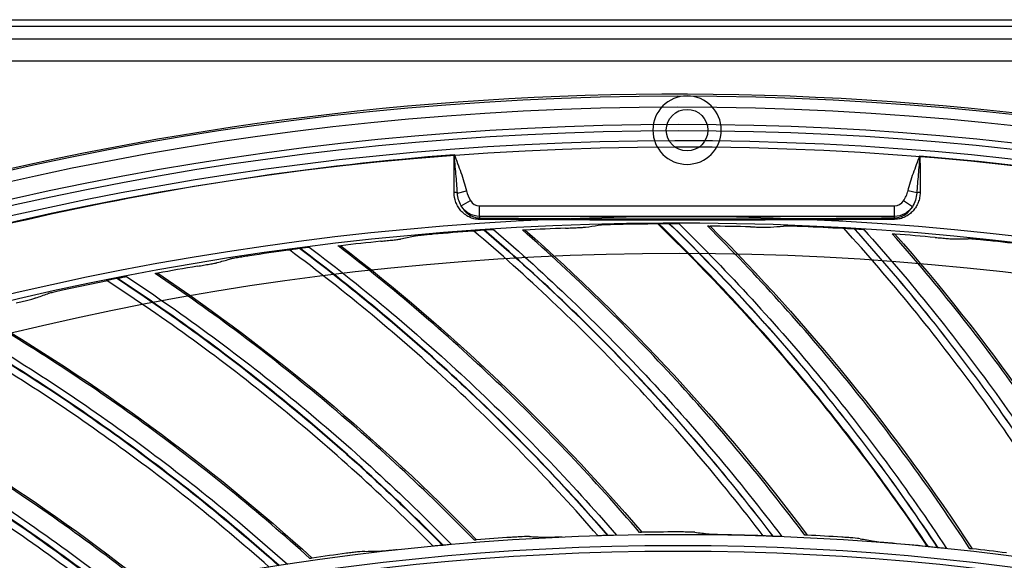
# Model space of a CAD drawing. Units: millimetres. Extents: x 28 to 7739, y -2388 to 801.
# Drawn here: x 6986 to 7059, y -906 to -865 of the extents above; entities that cross this region are included whole.
import ezdxf

# ---------------------------------------------------------------- set-up
doc = ezdxf.new("R2010")
doc.units = ezdxf.units.MM
doc.layers.get('0').update_dxf_attribs({"linetype": 'CONTINUOUS'})
doc.layers.get('Defpoints').update_dxf_attribs({"linetype": 'CONTINUOUS'})
doc.layers.add('1', color=7, linetype='CONTINUOUS', true_color=0xffffff)
doc.styles.get("Standard").update_dxf_attribs({"font": 'arial.ttf'})
doc.dimstyles.new('副本 Standard1', dxfattribs={"dimtxt": 25, "dimasz": 20, "dimexe": 5, "dimexo": 0.0625, "dimgap": 10, "dimtad": 1, "dimdec": 1, "dimzin": 0, "dimdsep": 46, "dimtxsty": 'Standard', "dimcen": 0.09, "dimadec": 0, "dimazin": 0, "dimtfac": 1, "dimtdec": 1, "dimtofl": 0, "dimtmove": 0, "dimatfit": 3, "dimfxl": 1, "dimtolj": 1, "dimtzin": 0, "dimarcsym": 0})

# ---------------------------------------------------------------- blocks, each defined once
blk = doc.blocks.new('*D10')
at = {"color": 0, "lineweight": -2, "transparency": 16777216}
for p, q in [((6761.094, -879.183), (6761.094, -785.937)), ((7489.423, -869.436), (7489.423, -785.937)), ((6781.094, -790.937), (7469.423, -790.937))]:
    blk.add_line(p, q, dxfattribs=at)
at = {"color": 0, "transparency": 16777216}
for points in [[(6781.094, -787.604), (6781.094, -794.271), (6761.094, -790.937)], [(7469.423, -787.604), (7469.423, -794.271), (7489.423, -790.937)]]:
    blk.add_solid(points, dxfattribs=at)
at = {"layer": 'Defpoints', "color": 0, "transparency": 16777216}
for p in [(7489.423, -790.937), (7489.423, -869.499), (6761.094, -879.246)]:
    blk.add_point(p, dxfattribs=at)
at = {"color": 0, "transparency": 16777216, "insert": (7125.258, -768.164), "char_height": 25, "attachment_point": 5}
blk.add_mtext('\\A1;727  W3', dxfattribs=at)

msp = doc.modelspace()

# ---------------------------------------------------------------- linework, layer by layer
at = {"layer": '1', "color": 0, "linetype": 'Continuous'}
for p, q in [((6783.009, -865.351), (7476.556, -865.351)), ((7476.556, -865.854), (6783.009, -865.854)), ((6782.304, -866.757), (7477.261, -866.757)), ((7477.261, -868.421), (6782.304, -868.421)), ((7018.411, -878.261), (7019.079, -878.106)), ((7052.618, -878.254), (7051.969, -878.095)), ((7018.686, -879.216), (7019.373, -878.811)), ((7020.061, -879.207), (7050.961, -879.207)), ((7020.061, -879.999), (7020.061, -879.207)), ((7050.961, -879.999), (7050.961, -879.207)), ((7052.294, -879.283), (7051.628, -878.845)), ((7050.961, -879.999), (7020.061, -879.999)), ((7020.061, -879.999), (7020.061, -880.118)), ((7050.961, -880.107), (7050.961, -879.999))]:
    msp.add_line(p, q, dxfattribs=at)
at = {"layer": '1', "color": 0, "linetype": 'Continuous', "extrusion": (0, 0, -1)}
for radius in [224.688, 192.006, 190.765]:
    msp.add_circle((-7034.836, -1095.731), radius, dxfattribs=at)
at = {"layer": '1', "color": 0, "linetype": 'Continuous', "extrusion": (0, -5.6655e-16, -1)}
msp.add_circle((-7035.511, -873.571), 2.55, dxfattribs=at)
at = {"layer": '1', "color": 0, "linetype": 'Continuous'}
for centre, radius in [((7034.836, -1095.731), 223.891), ((7035.511, -873.571), 1.55), ((7034.912, -1092.742), 210), ((7034.836, -1095.731), 191.206)]:
    msp.add_circle(centre, radius, dxfattribs=at)
at = {"layer": '1', "color": 0, "linetype": 'Continuous', "extrusion": (0, 0, -1)}
for centre, radius, start, end in [((-7034.836, -1095.731), 222.599, 183.35025, 176.9643), ((-7034.836, -1095.731), 221.393, 183.48592, 176.82864), ((-7034.912, -1092.742), 218, 69.17504, 85.59319), ((-7034.912, -1092.742), 218, 94.7229, 113.09319), ((-7034.836, -1095.731), 215.728, 182.51627, 177.79713)]:
    msp.add_arc(centre, radius, start, end, dxfattribs=at)
at = {"layer": '1', "color": 0, "linetype": 'Continuous'}
for radius, start, end in [(224.839, 27.91751, 149.77603), (222.101, 3.0357, 356.64975), (220.895, 3.17136, 356.51408), (215.228, 2.20287, 357.48373)]:
    msp.add_arc((7034.836, -1095.731), radius, start, end, dxfattribs=at)
for centre, major_axis, ratio, start_param, end_param in [((7018.161, -878.319), (-0.3, 0), 0.351282, 3.7259, 4.739824), ((7052.861, -878.314), (0.3, 0), 0.338888, 1.542436, 2.516354), ((7020.061, -878.399), (0, 0.808), 0.990268, 2.106851, 3.141593), ((7050.961, -878.399), (0, -0.808), 0.990268, 0, 0.984937), ((7020.061, -880.415), (-0.003, -0.3), 0.062059, 3.28149, 4.044847), ((7050.961, -880.404), (0.003, -0.3), 0.064746, 2.22311, 3.001671)]:
    msp.add_ellipse(centre, major_axis=major_axis, ratio=ratio, start_param=start_param, end_param=end_param, dxfattribs=at)
at = {"layer": '1', "color": 0, "linetype": 'Continuous', "extrusion": (0, 0, -1)}
for centre, start_param, end_param in [((7020.061, -878.399), 0, 1.034742), ((7050.961, -878.399), 5.298249, 6.283185)]:
    msp.add_ellipse(centre, major_axis=(0, -1.6), ratio=0.999952, start_param=start_param, end_param=end_param, dxfattribs=at)
at = {"layer": '1', "color": 0, "linetype": 'Continuous'}
for points, knots in [([(7018.153, -878.213), (7018.154, -877.76), (7018.156, -877.292), (7018.158, -876.349), (7018.16, -875.871), (7018.161, -875.387)], [0, 0, 0, 0, 0.5, 0.5, 1, 1, 1, 1]), ([(7018.161, -875.387), (7018.335, -875.832), (7018.509, -876.279), (7018.826, -877.182), (7018.97, -877.638), (7019.079, -878.106)], [0, 0, 0, 0, 0.5, 0.5, 1, 1, 1, 1]), ([(7018.411, -878.261), (7018.38, -877.791), (7018.34, -877.316), (7018.276, -876.597), (7018.253, -876.357), (7018.208, -875.872), (7018.184, -875.628), (7018.161, -875.387)], [0, 0, 0, 0, 0.5, 0.5, 0.75, 0.75, 1, 1, 1, 1]), ([(7051.969, -878.095), (7052.079, -877.647), (7052.219, -877.209), (7052.527, -876.341), (7052.694, -875.911), (7052.861, -875.482)], [0, 0, 0, 0, 0.5, 0.5, 1, 1, 1, 1]), ([(7052.861, -875.482), (7052.839, -875.715), (7052.816, -875.95), (7052.772, -876.417), (7052.751, -876.649), (7052.688, -877.342), (7052.649, -877.8), (7052.618, -878.254)], [0, 0, 0, 0, 0.25, 0.25, 0.5, 0.5, 1, 1, 1, 1]), ([(7020.048, -880.229), (7019.909, -880.228), (7019.771, -880.21), (7019.509, -880.146), (7019.386, -880.1), (7019.151, -879.984), (7019.044, -879.916), (7018.846, -879.763), (7018.754, -879.677), (7018.59, -879.491), (7018.517, -879.392), (7018.39, -879.182), (7018.334, -879.069), (7018.2, -878.72), (7018.152, -878.475), (7018.153, -878.213)], [0, 0, 0, 0, 0.125, 0.125, 0.25, 0.25, 0.375, 0.375, 0.5, 0.5, 0.625, 0.625, 0.75, 0.75, 1, 1, 1, 1]), ([(7052.87, -878.212), (7052.87, -878.342), (7052.858, -878.469), (7052.811, -878.718), (7052.776, -878.84), (7052.686, -879.072), (7052.631, -879.182), (7052.502, -879.393), (7052.428, -879.493), (7052.263, -879.677), (7052.173, -879.761), (7051.974, -879.914), (7051.865, -879.982), (7051.633, -880.095), (7051.507, -880.141), (7051.248, -880.204), (7051.114, -880.221), (7050.975, -880.222)], [0, 0, 0, 0, 0.125, 0.125, 0.25, 0.25, 0.375, 0.375, 0.5, 0.5, 0.625, 0.625, 0.75, 0.75, 0.875, 0.875, 1, 1, 1, 1]), ([(7051.628, -878.845), (7051.704, -878.729), (7051.772, -878.609), (7051.888, -878.36), (7051.936, -878.231), (7051.969, -878.095)], [0, 0, 0, 0, 0.5, 0.5, 1, 1, 1, 1]), ([(7018.686, -879.216), (7018.749, -879.336), (7018.825, -879.448), (7019.003, -879.656), (7019.104, -879.751), (7019.332, -879.914), (7019.461, -879.985), (7019.743, -880.085), (7019.9, -880.116), (7020.061, -880.118)], [0, 0, 0, 0, 0.25, 0.25, 0.5, 0.5, 0.75, 0.75, 1, 1, 1, 1]), ([(7050.961, -880.107), (7051.113, -880.105), (7051.257, -880.079), (7051.53, -879.988), (7051.652, -879.926), (7051.876, -879.775), (7051.975, -879.689), (7052.151, -879.499), (7052.228, -879.395), (7052.294, -879.283)], [0, 0, 0, 0, 0.25, 0.25, 0.5, 0.5, 0.75, 0.75, 1, 1, 1, 1]), ([(7020.061, -880.118), (7022.634, -880.14), (7025.208, -880.159), (7030.358, -880.185), (7032.936, -880.191), (7038.092, -880.189), (7040.668, -880.18), (7045.816, -880.151), (7048.389, -880.131), (7050.961, -880.107)], [0, 0, 0, 0, 0.25, 0.25, 0.5, 0.5, 0.75, 0.75, 1, 1, 1, 1]), ([(7050.975, -880.222), (7048.401, -880.237), (7045.826, -880.252), (7040.673, -880.272), (7038.095, -880.279), (7032.936, -880.28), (7030.355, -880.276), (7025.2, -880.258), (7022.623, -880.244), (7020.048, -880.229)], [0, 0, 0, 0, 0.25, 0.25, 0.5, 0.5, 0.75, 0.75, 1, 1, 1, 1]), ([(7026.45, -880.877), (7026.607, -880.871), (7026.761, -880.865), (7027.064, -880.852), (7027.214, -880.845), (7027.49, -880.832), (7027.62, -880.825), (7027.779, -880.815), (7027.826, -880.812), (7027.902, -880.806), (7027.931, -880.803), (7027.948, -880.801)], [0, 0, 0, 0, 0.25, 0.25, 0.5, 0.5, 0.75, 0.75, 0.875, 0.875, 1, 1, 1, 1]), ([(7030.38, -880.602), (7030.224, -880.605), (7030.071, -880.609), (7029.77, -880.618), (7029.621, -880.623), (7029.346, -880.633), (7029.217, -880.639), (7029.059, -880.648), (7029.012, -880.651), (7028.937, -880.656), (7028.908, -880.659), (7028.891, -880.661)], [0, 0, 0, 0, 0.25, 0.25, 0.5, 0.5, 0.75, 0.75, 0.875, 0.875, 1, 1, 1, 1]), ([(7033.327, -880.562), (7035.206, -882.378), (7037.035, -884.244), (7040.595, -888.074), (7042.325, -890.037), (7047.345, -896.047), (7050.473, -900.225), (7053.38, -904.575)], [0, 0, 0, 0, 0.25, 0.25, 0.5, 0.5, 1, 1, 1, 1]), ([(7033.393, -880.536), (7033.398, -880.534), (7033.434, -880.532), (7033.538, -880.527), (7033.605, -880.526), (7033.826, -880.521), (7033.994, -880.519), (7034.163, -880.519)], [0, 0, 0, 0, 0.25, 0.25, 0.5, 0.5, 1, 1, 1, 1]), ([(7053.467, -904.609), (7052.014, -902.431), (7050.502, -900.292), (7047.369, -896.098), (7045.748, -894.046), (7040.722, -888.021), (7037.153, -884.175), (7033.393, -880.536)], [0, 0, 0, 0, 0.25, 0.25, 0.5, 0.5, 1, 1, 1, 1]), ([(7034.163, -880.519), (7037.915, -884.177), (7041.473, -888.041), (7048.152, -896.107), (7051.279, -900.321), (7054.174, -904.693)], [0, 0, 0, 0, 0.5, 0.5, 1, 1, 1, 1]), ([(7054.211, -904.697), (7052.762, -902.51), (7051.255, -900.363), (7048.129, -896.152), (7046.512, -894.09), (7043.17, -890.054), (7041.442, -888.079), (7037.888, -884.225), (7036.062, -882.347), (7034.185, -880.519)], [0, 0, 0, 0, 0.25, 0.25, 0.5, 0.5, 0.75, 0.75, 1, 1, 1, 1]), ([(7034.185, -880.519), (7034.259, -880.519), (7034.332, -880.519), (7034.476, -880.519), (7034.547, -880.52), (7034.678, -880.521), (7034.739, -880.522), (7034.838, -880.525), (7034.875, -880.527), (7034.89, -880.529)], [0, 0, 0, 0, 0.25, 0.25, 0.5, 0.5, 0.75, 0.75, 1, 1, 1, 1]), ([(7034.89, -880.529), (7036.759, -882.363), (7038.579, -884.245), (7042.12, -888.108), (7043.84, -890.087), (7048.833, -896.151), (7051.951, -900.372), (7054.837, -904.75)], [0, 0, 0, 0, 0.25, 0.25, 0.5, 0.5, 1, 1, 1, 1]), ([(7037.024, -880.707), (7037.086, -880.71), (7037.136, -880.713), (7037.207, -880.719), (7037.227, -880.723), (7037.229, -880.725)], [0, 0, 0, 0, 0.5, 0.5, 1, 1, 1, 1]), ([(7056.573, -904.771), (7053.756, -900.457), (7050.696, -896.26), (7044.162, -888.21), (7040.692, -884.365), (7037.029, -880.707)], [0, 0, 0, 0, 0.5, 0.5, 1, 1, 1, 1]), ([(7040.233, -880.781), (7040.39, -880.785), (7040.544, -880.789), (7040.847, -880.795), (7040.997, -880.798), (7041.273, -880.803), (7041.404, -880.804), (7041.563, -880.805), (7041.611, -880.805), (7041.687, -880.803), (7041.715, -880.802), (7041.733, -880.801)], [0, 0, 0, 0, 0.25, 0.25, 0.5, 0.5, 0.75, 0.75, 0.875, 0.875, 1, 1, 1, 1]), ([(7044.172, -880.759), (7044.016, -880.752), (7043.863, -880.746), (7043.562, -880.735), (7043.413, -880.73), (7043.139, -880.723), (7043.009, -880.721), (7042.851, -880.719), (7042.804, -880.719), (7042.729, -880.72), (7042.7, -880.721), (7042.683, -880.722)], [0, 0, 0, 0, 0.25, 0.25, 0.5, 0.5, 0.75, 0.75, 0.875, 0.875, 1, 1, 1, 1]), ([(7016.606, -881.33), (7016.45, -881.343), (7016.297, -881.356), (7015.998, -881.384), (7015.849, -881.399), (7015.576, -881.427), (7015.447, -881.441), (7015.291, -881.46), (7015.244, -881.466), (7015.169, -881.476), (7015.14, -881.481), (7015.123, -881.484)], [0, 0, 0, 0, 0.25, 0.25, 0.5, 0.5, 0.75, 0.75, 0.875, 0.875, 1, 1, 1, 1]), ([(7019.608, -881.071), (7019.613, -881.068), (7019.649, -881.064), (7019.752, -881.053), (7019.819, -881.047), (7020.039, -881.028), (7020.207, -881.016), (7020.376, -881.004)], [0, 0, 0, 0, 0.25, 0.25, 0.5, 0.5, 1, 1, 1, 1]), ([(7041.183, -903.808), (7039.593, -901.727), (7037.948, -899.689), (7034.552, -895.706), (7032.803, -893.761), (7027.402, -888.071), (7023.594, -884.461), (7019.608, -881.071)], [0, 0, 0, 0, 0.25, 0.25, 0.5, 0.5, 1, 1, 1, 1]), ([(7020.376, -881.004), (7024.354, -884.415), (7028.153, -888.042), (7035.335, -895.664), (7038.726, -899.669), (7041.895, -903.846)], [0, 0, 0, 0, 0.5, 0.5, 1, 1, 1, 1]), ([(7020.397, -881.003), (7020.472, -880.998), (7020.545, -880.993), (7020.688, -880.984), (7020.759, -880.98), (7020.89, -880.974), (7020.951, -880.971), (7021.05, -880.967), (7021.087, -880.967), (7021.102, -880.968)], [0, 0, 0, 0, 0.25, 0.25, 0.5, 0.5, 0.75, 0.75, 1, 1, 1, 1]), ([(7041.932, -903.848), (7040.346, -901.759), (7038.704, -899.712), (7035.314, -895.71), (7033.569, -893.757), (7029.975, -889.943), (7028.125, -888.082), (7024.331, -884.464), (7022.387, -882.707), (7020.397, -881.003)], [0, 0, 0, 0, 0.25, 0.25, 0.5, 0.5, 0.75, 0.75, 1, 1, 1, 1]), ([(7021.102, -880.968), (7023.085, -882.678), (7025.022, -884.44), (7028.803, -888.068), (7030.646, -889.932), (7036.017, -895.664), (7039.399, -899.677), (7042.56, -903.861)], [0, 0, 0, 0, 0.25, 0.25, 0.5, 0.5, 1, 1, 1, 1]), ([(7023.243, -881.009), (7023.305, -881.008), (7023.355, -881.008), (7023.426, -881.009), (7023.446, -881.011), (7023.449, -881.014)], [0, 0, 0, 0, 0.5, 0.5, 1, 1, 1, 1]), ([(7044.294, -903.77), (7041.206, -899.646), (7037.884, -895.654), (7030.847, -888.039), (7027.138, -884.424), (7023.247, -881.008)], [0, 0, 0, 0, 0.5, 0.5, 1, 1, 1, 1]), ([(7047.183, -880.886), (7047.189, -880.884), (7047.225, -880.884), (7047.329, -880.886), (7047.395, -880.889), (7047.616, -880.899), (7047.784, -880.908), (7047.954, -880.918)], [0, 0, 0, 0, 0.25, 0.25, 0.5, 0.5, 1, 1, 1, 1]), ([(7065.674, -906.195), (7064.363, -903.928), (7062.992, -901.697), (7060.133, -897.312), (7058.647, -895.16), (7054.018, -888.825), (7050.703, -884.758), (7047.183, -880.886)], [0, 0, 0, 0, 0.25, 0.25, 0.5, 0.5, 1, 1, 1, 1]), ([(7047.954, -880.918), (7051.463, -884.809), (7054.766, -888.892), (7060.915, -897.37), (7063.766, -901.776), (7066.375, -906.324)], [0, 0, 0, 0, 0.5, 0.5, 1, 1, 1, 1]), ([(7047.975, -880.919), (7048.049, -880.924), (7048.122, -880.928), (7048.265, -880.938), (7048.336, -880.943), (7048.467, -880.953), (7048.528, -880.958), (7048.626, -880.968), (7048.663, -880.972), (7048.678, -880.975)], [0, 0, 0, 0, 0.25, 0.25, 0.5, 0.5, 0.75, 0.75, 1, 1, 1, 1]), ([(7066.411, -906.33), (7065.105, -904.056), (7063.738, -901.816), (7060.889, -897.414), (7059.407, -895.253), (7056.33, -891.011), (7054.733, -888.929), (7051.433, -884.855), (7049.731, -882.864), (7047.975, -880.919)], [0, 0, 0, 0, 0.25, 0.25, 0.5, 0.5, 0.75, 0.75, 1, 1, 1, 1]), ([(7048.678, -880.975), (7050.426, -882.924), (7052.122, -884.919), (7055.408, -889.001), (7056.997, -891.086), (7061.592, -897.458), (7064.432, -901.87), (7067.032, -906.423)], [0, 0, 0, 0, 0.25, 0.25, 0.5, 0.5, 1, 1, 1, 1]), ([(7050.796, -881.289), (7050.857, -881.296), (7050.907, -881.302), (7050.978, -881.313), (7050.997, -881.317), (7051, -881.321)], [0, 0, 0, 0, 0.5, 0.5, 1, 1, 1, 1]), ([(7068.763, -906.556), (7066.229, -902.071), (7063.444, -897.686), (7057.439, -889.234), (7054.222, -885.174), (7050.801, -881.289)], [0, 0, 0, 0, 0.5, 0.5, 1, 1, 1, 1]), ([(7053.994, -881.569), (7054.15, -881.583), (7054.304, -881.596), (7054.606, -881.622), (7054.755, -881.635), (7055.031, -881.657), (7055.161, -881.667), (7055.319, -881.677), (7055.367, -881.68), (7055.443, -881.684), (7055.472, -881.685), (7055.489, -881.684)], [0, 0, 0, 0, 0.25, 0.25, 0.5, 0.5, 0.75, 0.75, 0.875, 0.875, 1, 1, 1, 1]), ([(7006.669, -882.369), (7006.743, -882.359), (7006.816, -882.35), (7006.958, -882.332), (7007.029, -882.324), (7007.159, -882.308), (7007.22, -882.302), (7007.318, -882.292), (7007.355, -882.289), (7007.37, -882.289)], [0, 0, 0, 0, 0.25, 0.25, 0.5, 0.5, 0.75, 0.75, 1, 1, 1, 1]), ([(7007.37, -882.289), (7009.459, -883.868), (7011.504, -885.503), (7015.51, -888.881), (7017.469, -890.624), (7023.197, -895.999), (7026.828, -899.788), (7030.25, -903.76)], [0, 0, 0, 0, 0.25, 0.25, 0.5, 0.5, 1, 1, 1, 1]), ([(7009.509, -882.193), (7009.571, -882.188), (7009.621, -882.185), (7009.692, -882.182), (7009.712, -882.182), (7009.715, -882.185)], [0, 0, 0, 0, 0.5, 0.5, 1, 1, 1, 1]), ([(7031.975, -903.559), (7028.63, -899.641), (7025.058, -895.869), (7017.548, -888.721), (7013.615, -885.351), (7009.514, -882.192)], [0, 0, 0, 0, 0.5, 0.5, 1, 1, 1, 1]), ([(7012.702, -881.856), (7012.858, -881.84), (7013.011, -881.824), (7013.312, -881.791), (7013.461, -881.775), (7013.736, -881.744), (7013.866, -881.729), (7014.023, -881.709), (7014.071, -881.703), (7014.146, -881.692), (7014.174, -881.687), (7014.191, -881.684)], [0, 0, 0, 0, 0.25, 0.25, 0.5, 0.5, 0.75, 0.75, 0.875, 0.875, 1, 1, 1, 1]), ([(7057.926, -881.799), (7057.771, -881.782), (7057.619, -881.766), (7057.319, -881.736), (7057.171, -881.722), (7056.897, -881.697), (7056.768, -881.686), (7056.611, -881.675), (7056.564, -881.672), (7056.488, -881.668), (7056.459, -881.666), (7056.442, -881.667)], [0, 0, 0, 0, 0.25, 0.25, 0.5, 0.5, 0.75, 0.75, 0.875, 0.875, 1, 1, 1, 1]), ([(7002.906, -882.938), (7002.752, -882.961), (7002.6, -882.985), (7002.303, -883.032), (7002.156, -883.056), (7001.885, -883.101), (7001.758, -883.123), (7001.602, -883.152), (7001.556, -883.161), (7001.482, -883.176), (7001.454, -883.183), (7001.437, -883.187)], [0, 0, 0, 0, 0.25, 0.25, 0.5, 0.5, 0.75, 0.75, 0.875, 0.875, 1, 1, 1, 1]), ([(7005.886, -882.488), (7005.891, -882.485), (7005.926, -882.478), (7006.029, -882.46), (7006.095, -882.45), (7006.314, -882.417), (7006.48, -882.394), (7006.648, -882.372)], [0, 0, 0, 0, 0.25, 0.25, 0.5, 0.5, 1, 1, 1, 1]), ([(7028.873, -903.796), (7027.154, -901.821), (7025.381, -899.893), (7021.737, -896.135), (7019.867, -894.307), (7014.113, -888.974), (7010.081, -885.615), (7005.886, -882.488)], [0, 0, 0, 0, 0.25, 0.25, 0.5, 0.5, 1, 1, 1, 1]), ([(7006.648, -882.372), (7010.836, -885.52), (7014.86, -888.897), (7022.515, -896.043), (7026.156, -899.823), (7029.586, -903.788)], [0, 0, 0, 0, 0.5, 0.5, 1, 1, 1, 1]), ([(7029.623, -903.787), (7027.906, -901.804), (7026.137, -899.867), (7022.498, -896.091), (7020.631, -894.253), (7016.8, -890.677), (7014.834, -888.939), (7010.816, -885.572), (7008.765, -883.943), (7006.669, -882.369)], [0, 0, 0, 0, 0.25, 0.25, 0.5, 0.5, 0.75, 0.75, 1, 1, 1, 1]), ([(6999.044, -883.713), (6999.199, -883.687), (6999.351, -883.661), (6999.649, -883.61), (6999.797, -883.584), (7000.069, -883.536), (7000.197, -883.512), (7000.354, -883.482), (7000.4, -883.473), (7000.475, -883.457), (7000.503, -883.451), (7000.52, -883.446)], [0, 0, 0, 0, 0.25, 0.25, 0.5, 0.5, 0.75, 0.75, 0.875, 0.875, 1, 1, 1, 1]), ([(6993.057, -884.612), (6993.13, -884.598), (6993.202, -884.584), (6993.343, -884.557), (6993.413, -884.544), (6993.542, -884.52), (6993.602, -884.51), (6993.699, -884.494), (6993.736, -884.488), (6993.751, -884.487)], [0, 0, 0, 0, 0.25, 0.25, 0.5, 0.5, 0.75, 0.75, 1, 1, 1, 1]), ([(6993.751, -884.487), (6995.937, -885.93), (6998.083, -887.43), (7002.297, -890.544), (7004.363, -892.158), (7010.424, -897.156), (7014.29, -900.704), (7017.96, -904.448)], [0, 0, 0, 0, 0.25, 0.25, 0.5, 0.5, 1, 1, 1, 1]), ([(6995.88, -884.254), (6995.941, -884.245), (6995.991, -884.239), (6996.062, -884.231), (6996.082, -884.231), (6996.085, -884.233)], [0, 0, 0, 0, 0.5, 0.5, 1, 1, 1, 1]), ([(7019.669, -904.137), (7016.079, -900.441), (7012.273, -896.907), (7004.321, -890.254), (7000.18, -887.143), (6995.884, -884.253)], [0, 0, 0, 0, 0.5, 0.5, 1, 1, 1, 1]), ([(6992.283, -884.78), (6992.288, -884.777), (6992.322, -884.768), (6992.424, -884.744), (6992.489, -884.73), (6992.705, -884.683), (6992.87, -884.649), (6993.036, -884.616)], [0, 0, 0, 0, 0.25, 0.25, 0.5, 0.5, 1, 1, 1, 1]), ([(7016.588, -904.572), (7014.746, -902.712), (7012.853, -900.901), (7008.976, -897.384), (7006.992, -895.68), (7000.908, -890.726), (6996.669, -887.633), (6992.283, -884.78)], [0, 0, 0, 0, 0.25, 0.25, 0.5, 0.5, 1, 1, 1, 1]), ([(6993.036, -884.616), (6997.417, -887.49), (7001.649, -890.602), (7009.747, -897.243), (7013.622, -900.782), (7017.299, -904.519)], [0, 0, 0, 0, 0.5, 0.5, 1, 1, 1, 1]), ([(7017.336, -904.516), (7015.496, -902.647), (7013.606, -900.827), (7009.732, -897.291), (7007.751, -895.577), (7003.699, -892.254), (7001.626, -890.645), (6997.401, -887.542), (6995.249, -886.048), (6993.057, -884.612)], [0, 0, 0, 0, 0.25, 0.25, 0.5, 0.5, 0.75, 0.75, 1, 1, 1, 1]), ([(6989.338, -885.421), (6989.186, -885.454), (6989.036, -885.487), (6988.742, -885.553), (6988.597, -885.586), (6988.329, -885.649), (6988.204, -885.68), (6988.051, -885.718), (6988.005, -885.73), (6987.932, -885.75), (6987.904, -885.758), (6987.888, -885.764)], [0, 0, 0, 0, 0.25, 0.25, 0.5, 0.5, 0.75, 0.75, 0.875, 0.875, 1, 1, 1, 1]), ([(6985.534, -886.442), (6985.686, -886.406), (6985.836, -886.371), (6986.131, -886.3), (6986.277, -886.265), (6986.545, -886.199), (6986.672, -886.168), (6986.826, -886.128), (6986.872, -886.115), (6986.945, -886.095), (6986.973, -886.087), (6986.989, -886.081)], [0, 0, 0, 0, 0.25, 0.25, 0.5, 0.5, 0.75, 0.75, 0.875, 0.875, 1, 1, 1, 1]), ([(7007.424, -905.502), (7003.605, -902.044), (6999.581, -898.761), (6991.218, -892.631), (6986.887, -889.792), (6982.415, -887.183)], [0, 0, 0, 0, 0.5, 0.5, 1, 1, 1, 1]), ([(7004.378, -906.134), (7002.42, -904.395), (7000.416, -902.71), (6996.321, -899.449), (6994.232, -897.875), (6987.843, -893.321), (6983.415, -890.506), (6978.855, -887.94)], [0, 0, 0, 0, 0.25, 0.25, 0.5, 0.5, 1, 1, 1, 1]), ([(6979.596, -887.728), (6984.152, -890.315), (6988.574, -893.15), (6997.081, -899.258), (7001.175, -902.541), (7005.084, -906.036)], [0, 0, 0, 0, 0.5, 0.5, 1, 1, 1, 1]), ([(7005.121, -906.03), (7003.164, -904.283), (7001.162, -902.588), (6997.07, -899.308), (6994.983, -897.723), (6990.726, -894.667), (6988.554, -893.195), (6984.139, -890.369), (6981.896, -889.015), (6979.616, -887.723)], [0, 0, 0, 0, 0.25, 0.25, 0.5, 0.5, 0.75, 0.75, 1, 1, 1, 1]), ([(6980.301, -887.554), (6982.575, -888.853), (6984.812, -890.212), (6989.217, -893.05), (6991.383, -894.528), (6997.751, -899.128), (7001.837, -902.421), (7005.739, -905.922)], [0, 0, 0, 0, 0.25, 0.25, 0.5, 0.5, 1, 1, 1, 1]), ([(6995.293, -907.65), (6991.26, -904.443), (6987.033, -901.424), (6978.295, -895.843), (6973.791, -893.288), (6969.161, -890.97)], [0, 0, 0, 0, 0.5, 0.5, 1, 1, 1, 1]), ([(6966.382, -891.695), (6971.095, -893.985), (6975.69, -896.53), (6984.571, -902.081), (6988.866, -905.095), (6992.991, -908.332)], [0, 0, 0, 0, 0.5, 0.5, 1, 1, 1, 1]), ([(6993.028, -908.323), (6990.963, -906.705), (6988.856, -905.142), (6984.563, -902.131), (6982.378, -900.684), (6977.935, -897.907), (6975.673, -896.576), (6971.085, -894.039), (6968.76, -892.832), (6966.403, -891.688)], [0, 0, 0, 0, 0.25, 0.25, 0.5, 0.5, 0.75, 0.75, 1, 1, 1, 1]), ([(6967.075, -891.475), (6969.427, -892.626), (6971.748, -893.84), (6976.325, -896.39), (6978.581, -897.726), (6985.231, -901.908), (6989.519, -904.932), (6993.638, -908.177)], [0, 0, 0, 0, 0.25, 0.25, 0.5, 0.5, 1, 1, 1, 1]), ([(6992.293, -908.475), (6990.228, -906.866), (6988.12, -905.312), (6983.824, -902.319), (6981.639, -900.883), (6974.971, -896.748), (6970.372, -894.222), (6965.656, -891.954)], [0, 0, 0, 0, 0.25, 0.25, 0.5, 0.5, 1, 1, 1, 1]), ([(7032.141, -903.54), (7032.143, -903.543), (7032.13, -903.546), (7032.073, -903.552), (7032.029, -903.556), (7031.973, -903.559)], [0, 0, 0, 0, 0.5, 0.5, 1, 1, 1, 1]), ([(7036.084, -903.548), (7036.013, -903.54), (7035.8, -903.533), (7035.428, -903.525), (7035.292, -903.524), (7035.013, -903.521), (7034.868, -903.521), (7034.723, -903.521)], [0, 0, 0, 0, 0.5, 0.5, 0.75, 0.75, 1, 1, 1, 1]), ([(7019.833, -904.108), (7019.835, -904.11), (7019.822, -904.114), (7019.765, -904.124), (7019.722, -904.13), (7019.667, -904.137)], [0, 0, 0, 0, 0.5, 0.5, 1, 1, 1, 1]), ([(7023.768, -903.863), (7023.697, -903.859), (7023.484, -903.866), (7023.112, -903.882), (7022.976, -903.889), (7022.697, -903.905), (7022.553, -903.914), (7022.408, -903.923)], [0, 0, 0, 0, 0.5, 0.5, 0.75, 0.75, 1, 1, 1, 1]), ([(7024.826, -903.915), (7024.897, -903.919), (7025.114, -903.914), (7025.488, -903.901), (7025.625, -903.896), (7025.905, -903.885), (7026.05, -903.878), (7026.196, -903.872)], [0, 0, 0, 0, 0.5, 0.5, 0.75, 0.75, 1, 1, 1, 1]), ([(7029.586, -903.788), (7029.425, -903.793), (7029.266, -903.796), (7029.065, -903.799), (7029.005, -903.799), (7028.912, -903.799), (7028.881, -903.798), (7028.873, -903.796)], [0, 0, 0, 0, 0.5, 0.5, 0.75, 0.75, 1, 1, 1, 1]), ([(7030.25, -903.76), (7030.231, -903.764), (7030.137, -903.769), (7029.902, -903.779), (7029.763, -903.784), (7029.623, -903.787)], [0, 0, 0, 0, 0.5, 0.5, 1, 1, 1, 1]), ([(7037.136, -903.668), (7037.207, -903.677), (7037.423, -903.685), (7037.798, -903.696), (7037.935, -903.7), (7038.215, -903.707), (7038.36, -903.71), (7038.507, -903.712)], [0, 0, 0, 0, 0.5, 0.5, 0.75, 0.75, 1, 1, 1, 1]), ([(7041.895, -903.846), (7041.734, -903.84), (7041.574, -903.834), (7041.374, -903.823), (7041.314, -903.82), (7041.222, -903.813), (7041.19, -903.81), (7041.183, -903.808)], [0, 0, 0, 0, 0.5, 0.5, 0.75, 0.75, 1, 1, 1, 1]), ([(7042.56, -903.861), (7042.54, -903.863), (7042.446, -903.863), (7042.211, -903.857), (7042.071, -903.853), (7041.932, -903.848)], [0, 0, 0, 0, 0.5, 0.5, 1, 1, 1, 1]), ([(7044.46, -903.762), (7044.462, -903.765), (7044.449, -903.767), (7044.391, -903.77), (7044.348, -903.771), (7044.292, -903.77)], [0, 0, 0, 0, 0.5, 0.5, 1, 1, 1, 1]), ([(7048.395, -904.023), (7048.325, -904.01), (7048.112, -903.989), (7047.741, -903.958), (7047.606, -903.948), (7047.327, -903.928), (7047.183, -903.918), (7047.038, -903.909)], [0, 0, 0, 0, 0.5, 0.5, 0.75, 0.75, 1, 1, 1, 1]), ([(7049.437, -904.21), (7049.507, -904.223), (7049.723, -904.246), (7050.096, -904.281), (7050.232, -904.293), (7050.512, -904.318), (7050.656, -904.33), (7050.802, -904.342)], [0, 0, 0, 0, 0.5, 0.5, 0.75, 0.75, 1, 1, 1, 1]), ([(7011.498, -904.966), (7011.427, -904.967), (7011.214, -904.987), (7010.844, -905.028), (7010.709, -905.043), (7010.432, -905.077), (7010.289, -905.095), (7010.144, -905.113)], [0, 0, 0, 0, 0.5, 0.5, 0.75, 0.75, 1, 1, 1, 1]), ([(7012.557, -904.951), (7012.628, -904.95), (7012.844, -904.931), (7013.217, -904.894), (7013.353, -904.88), (7013.632, -904.851), (7013.776, -904.835), (7013.922, -904.82)], [0, 0, 0, 0, 0.5, 0.5, 0.75, 0.75, 1, 1, 1, 1]), ([(7017.299, -904.519), (7017.139, -904.534), (7016.98, -904.547), (7016.78, -904.563), (7016.72, -904.567), (7016.627, -904.572), (7016.596, -904.573), (7016.588, -904.572)], [0, 0, 0, 0, 0.5, 0.5, 0.75, 0.75, 1, 1, 1, 1]), ([(7017.96, -904.448), (7017.941, -904.453), (7017.848, -904.465), (7017.614, -904.49), (7017.475, -904.503), (7017.336, -904.516)], [0, 0, 0, 0, 0.5, 0.5, 1, 1, 1, 1]), ([(7054.174, -904.693), (7054.014, -904.677), (7053.855, -904.66), (7053.657, -904.637), (7053.596, -904.629), (7053.505, -904.617), (7053.474, -904.612), (7053.467, -904.609)], [0, 0, 0, 0, 0.5, 0.5, 0.75, 0.75, 1, 1, 1, 1]), ([(7054.837, -904.75), (7054.817, -904.751), (7054.723, -904.744), (7054.489, -904.724), (7054.35, -904.711), (7054.211, -904.697)], [0, 0, 0, 0, 0.5, 0.5, 1, 1, 1, 1]), ([(7056.74, -904.773), (7056.742, -904.776), (7056.728, -904.778), (7056.671, -904.777), (7056.627, -904.774), (7056.571, -904.771)], [0, 0, 0, 0, 0.5, 0.5, 1, 1, 1, 1]), ([(7007.586, -905.463), (7007.589, -905.465), (7007.576, -905.47), (7007.52, -905.484), (7007.477, -905.492), (7007.422, -905.503)], [0, 0, 0, 0, 0.5, 0.5, 1, 1, 1, 1])]:
    msp.add_open_spline(points, degree=3, knots=knots, dxfattribs=at)
for points in [[(7052.861, -875.482), (7052.864, -876.419), (7052.867, -877.33), (7052.87, -878.212)], [(7018.686, -879.216), (7018.525, -878.926), (7018.426, -878.601), (7018.411, -878.261)], [(7019.079, -878.106), (7019.137, -878.357), (7019.243, -878.59), (7019.373, -878.811)], [(7052.618, -878.254), (7052.601, -878.625), (7052.484, -878.976), (7052.294, -879.283)], [(7027.948, -880.801), (7028.262, -880.754), (7028.576, -880.707), (7028.891, -880.661)], [(7033.327, -880.562), (7032.345, -880.569), (7031.362, -880.582), (7030.38, -880.602)], [(7033.393, -880.536), (7033.371, -880.545), (7033.349, -880.554), (7033.327, -880.562)], [(7034.163, -880.519), (7034.171, -880.519), (7034.178, -880.519), (7034.185, -880.519)], [(7037.229, -880.725), (7044.539, -888.04), (7051.089, -896.112), (7056.74, -904.773)], [(7040.233, -880.781), (7039.232, -880.756), (7038.231, -880.737), (7037.229, -880.725)], [(7041.733, -880.801), (7042.049, -880.774), (7042.366, -880.748), (7042.683, -880.722)], [(7047.116, -880.908), (7046.135, -880.851), (7045.154, -880.802), (7044.172, -880.759)], [(7014.191, -881.684), (7014.502, -881.616), (7014.813, -881.55), (7015.123, -881.484)], [(7019.545, -881.101), (7018.564, -881.171), (7017.585, -881.247), (7016.606, -881.33)], [(7019.608, -881.071), (7019.587, -881.081), (7019.566, -881.091), (7019.545, -881.101)], [(7020.376, -881.004), (7020.383, -881.004), (7020.39, -881.003), (7020.397, -881.003)], [(7026.45, -880.877), (7025.449, -880.916), (7024.449, -880.961), (7023.449, -881.014)], [(7023.449, -881.014), (7031.212, -887.845), (7038.266, -895.481), (7044.46, -903.762)], [(7047.183, -880.886), (7047.161, -880.893), (7047.139, -880.9), (7047.116, -880.908)], [(7047.954, -880.918), (7047.961, -880.918), (7047.968, -880.919), (7047.975, -880.919)], [(7053.994, -881.569), (7052.997, -881.479), (7051.999, -881.396), (7051, -881.321)], [(7051, -881.321), (7057.826, -889.088), (7063.845, -897.563), (7068.929, -906.569)], [(7012.702, -881.856), (7011.705, -881.958), (7010.71, -882.068), (7009.715, -882.185)], [(7009.715, -882.185), (7017.9, -888.504), (7025.428, -895.672), (7032.141, -903.54)], [(7055.489, -881.684), (7055.807, -881.678), (7056.124, -881.672), (7056.442, -881.667)], [(7060.855, -882.136), (7059.88, -882.017), (7058.903, -881.904), (7057.926, -881.799)], [(7005.825, -882.522), (7004.851, -882.654), (7003.878, -882.793), (7002.906, -882.938)], [(7005.886, -882.488), (7005.866, -882.499), (7005.845, -882.51), (7005.825, -882.522)], [(7006.648, -882.372), (7006.655, -882.371), (7006.662, -882.37), (7006.669, -882.369)], [(6999.044, -883.713), (6998.056, -883.88), (6997.07, -884.053), (6996.085, -884.233)], [(7000.52, -883.446), (7000.825, -883.359), (7001.131, -883.273), (7001.437, -883.187)], [(6996.085, -884.233), (7004.658, -890.015), (7012.63, -896.686), (7019.833, -904.108)], [(6992.224, -884.819), (6991.261, -885.013), (6990.299, -885.214), (6989.338, -885.421)], [(6992.283, -884.78), (6992.263, -884.793), (6992.244, -884.806), (6992.224, -884.819)], [(6993.036, -884.616), (6993.043, -884.615), (6993.05, -884.613), (6993.057, -884.612)], [(6986.989, -886.081), (6987.288, -885.975), (6987.588, -885.869), (6987.888, -885.764)], [(6982.614, -887.15), (6991.54, -892.371), (6999.923, -898.518), (7007.586, -905.463)], [(6969.357, -890.925), (6978.599, -895.563), (6987.359, -901.16), (6995.451, -907.6)], [(7034.723, -903.521), (7033.862, -903.521), (7033.001, -903.528), (7032.141, -903.54)], [(7036.084, -903.548), (7036.434, -903.587), (7036.785, -903.627), (7037.136, -903.668)], [(7022.408, -903.923), (7021.549, -903.979), (7020.691, -904.04), (7019.833, -904.108)], [(7023.768, -903.863), (7024.12, -903.879), (7024.473, -903.897), (7024.826, -903.915)], [(7029.623, -903.787), (7029.611, -903.788), (7029.599, -903.788), (7029.586, -903.788)], [(7038.507, -903.712), (7039.369, -903.729), (7040.232, -903.751), (7041.095, -903.779)], [(7041.095, -903.779), (7041.124, -903.789), (7041.154, -903.798), (7041.183, -903.808)], [(7041.932, -903.848), (7041.92, -903.847), (7041.907, -903.847), (7041.895, -903.846)], [(7047.038, -903.909), (7046.179, -903.854), (7045.32, -903.805), (7044.46, -903.762)], [(7048.395, -904.023), (7048.742, -904.084), (7049.089, -904.147), (7049.437, -904.21)], [(7011.498, -904.966), (7011.85, -904.96), (7012.203, -904.955), (7012.557, -904.951)], [(7017.336, -904.516), (7017.324, -904.517), (7017.311, -904.518), (7017.299, -904.519)], [(7050.802, -904.342), (7051.662, -904.414), (7052.521, -904.491), (7053.38, -904.575)], [(7053.38, -904.575), (7053.409, -904.586), (7053.438, -904.597), (7053.467, -904.609)], [(7054.211, -904.697), (7054.199, -904.695), (7054.187, -904.694), (7054.174, -904.693)], [(7059.303, -905.084), (7058.449, -904.975), (7057.595, -904.871), (7056.74, -904.773)], [(7010.144, -905.113), (7009.291, -905.224), (7008.438, -905.341), (7007.586, -905.463)]]:
    msp.add_open_spline(points, degree=3, dxfattribs=at)

# ---------------------------------------------------------------- dimensions: what is measured, and where the dimension line sits
at = {"color": 7}
dim = msp.add_linear_dim(base=(7489.423, -790.937), p1=(6761.094, -879.246), p2=(7489.423, -869.499), text='727  W3', dimstyle='副本 Standard1', dxfattribs=at)
dim.commit()
dim.dimension.update_dxf_attribs({"geometry": '*D10', "text_midpoint": (7125.258, -768.164)})

doc.saveas('drawing.dxf')
